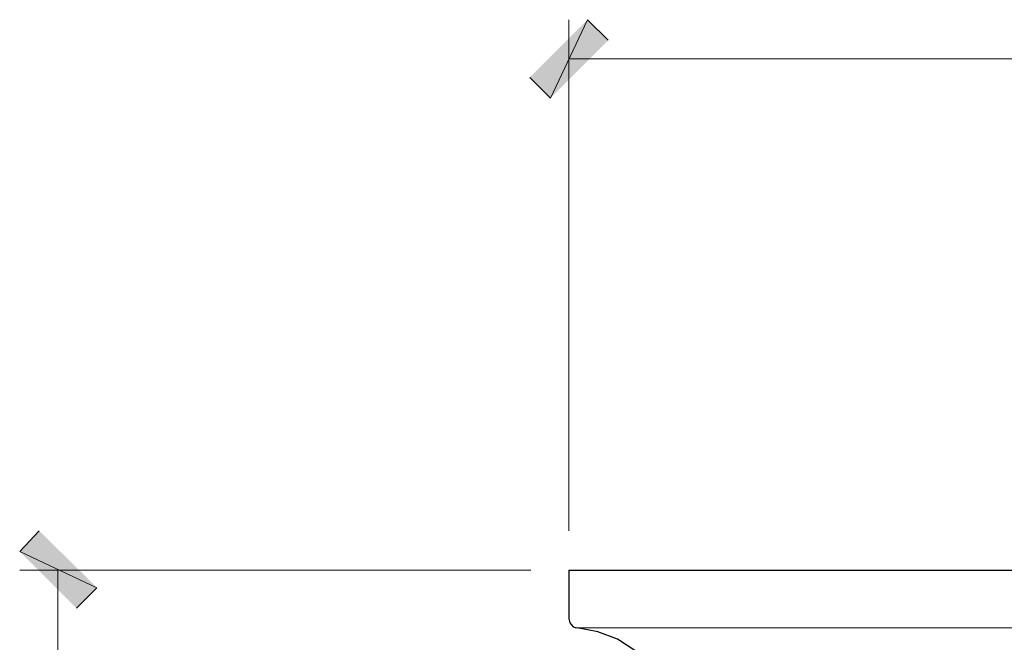
# Model space of a CAD drawing. Units: inches. Extents: x -61 to 673, y 119 to 673.
# Drawn here: x 201 to 259, y 390 to 427 of the extents above; entities that cross this region are included whole.
import ezdxf

# ---------------------------------------------------------------- set-up
doc = ezdxf.new("R2010")
doc.units = ezdxf.units.IN
doc.header["$MEASUREMENT"] = 0
doc.layers.add('Layer 1', color=7, linetype='Continuous')

msp = doc.modelspace()

# ---------------------------------------------------------------- hatches: boundary and pattern name
at = {"layer": 'Layer 1', "true_color": 0xffffff}
for points in [[(234.39, 426.63), (232.23, 422.07), (231.03, 423.27)], [(235.59, 425.43), (234.39, 426.63), (232.23, 422.07)], [(205.83, 393.57), (201.33, 395.67), (202.47, 396.87)], [(204.63, 392.37), (205.83, 393.57), (201.33, 395.67)]]:
    msp.add_hatch(color=7, dxfattribs=at).paths.add_polyline_path(points)

# ---------------------------------------------------------------- linework, layer by layer
at = {"layer": 'Layer 1', "lineweight": 0}
for points in [[(234.39, 426.63), (232.23, 422.07), (231.03, 423.27)], [(235.59, 425.43), (234.39, 426.63), (232.23, 422.07)], [(205.83, 393.57), (201.33, 395.67), (202.47, 396.87)], [(204.63, 392.37), (205.83, 393.57), (201.33, 395.67)]]:
    msp.add_lwpolyline(points, dxfattribs=at)
at = {"layer": 'Layer 1', "color": 7, "lineweight": 5, "true_color": 0xffffff}
for points in [[(233.31, 396.87), (233.31, 426.63)], [(233.31, 424.35), (304.77, 424.35)], [(231.09, 394.59), (201.33, 394.59)], [(203.55, 394.59), (203.55, 310.23)]]:
    msp.add_lwpolyline(points, dxfattribs=at)
at = {"layer": 'Layer 1', "color": 7, "lineweight": 30, "true_color": 0xffffff}
for points in [[(233.31, 394.59), (304.77, 394.59)], [(233.31, 394.59), (233.31, 391.77), (233.37, 391.529), (233.55, 391.29), (233.79, 391.23)], [(237.99, 389.07), (237.15, 389.91), (236.13, 390.57), (234.99, 390.99), (233.79, 391.23)]]:
    msp.add_lwpolyline(points, dxfattribs=at)
at = {"layer": 'Layer 1', "color": 7, "lineweight": 9, "true_color": 0xffffff}
msp.add_lwpolyline([(233.67, 391.23), (304.77, 391.23)], dxfattribs=at)

doc.saveas('drawing.dxf')
